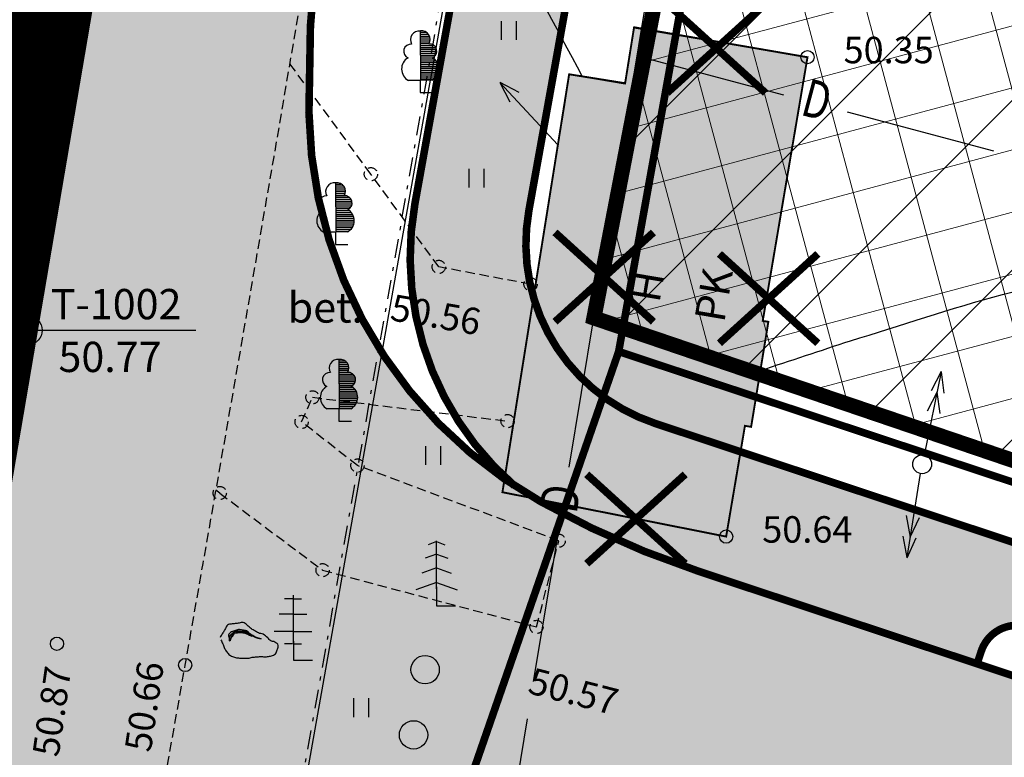
# Model space of a CAD drawing. Units: metres. Extents: x 546281 to 552968, y 6580015 to 6583591.
# Drawn here: x 548722 to 548748, y 6582274 to 6582293 of the extents above; entities that cross this region are included whole.
import ezdxf
from ezdxf.enums import TextEntityAlignment as Align

# ---------------------------------------------------------------- set-up
doc = ezdxf.new("R2010")
doc.units = ezdxf.units.M
for name, pattern in [('CENTER', [50.8, 31.75, -6.35, 6.35, -6.35]), ('jarve tee 2 l-est 2d-MUST$0$DASHDOT', [1, 0.5, -0.25, 0, -0.25]), ('jarve tee 2 l-est 2d-MUST$0$HIDDEN', [0.375, 0.25, -0.125])]:
    doc.linetypes.add(name, pattern=pattern)
for name, color, linetype, lineweight in [('000 Kirjanurk', 7, 'Continuous', 9), ('K-hoon-ala-Ä', 203, 'Continuous', 18), ('K-likv-obekt', 22, 'Continuous', 9), ('OPT-liikluskorraldus', 7, 'Continuous', 9)]:
    doc.layers.add(name, color=color, linetype=linetype, lineweight=lineweight)
for name, color, linetype in [('05383_teed$0$K-tee-hatch-kergliiklustee', 51, 'Continuous'), ('05383_teed$0$K-tee-hatch-sõidutee', 254, 'Continuous'), ('05383_teed$0$K-tee-servajoon', 251, 'Continuous'), ('jarve tee 2 l-est 2d-MUST$0$10_KKAEV', 7, 'Continuous'), ('jarve tee 2 l-est 2d-MUST$0$11_KTRASS', 7, 'Continuous'), ('jarve tee 2 l-est 2d-MUST$0$29', 7, 'Continuous'), ('jarve tee 2 l-est 2d-MUST$0$37_TRUUP', 7, 'Continuous'), ('jarve tee 2 l-est 2d-MUST$0$4_RAJATISEDET', 7, 'Continuous'), ('jarve tee 2 l-est 2d-MUST$0$5_PIIRASULA', 7, 'Continuous'), ('jarve tee 2 l-est 2d-MUST$0$60_ALUSVORK', 7, 'Continuous'), ('jarve tee 2 l-est 2d-MUST$0$6_DKAEV', 7, 'Continuous'), ('jarve tee 2 l-est 2d-MUST$0$7_DTRASS', 7, 'Continuous'), ('jarve tee 2 l-est 2d-MUST$0$9_GTRASS', 7, 'Continuous'), ('K-ol-h-värv', 37, 'Continuous'), ('kinnistu piir', 27, 'Continuous')]:
    doc.layers.add(name, color=color, linetype=linetype)
doc.styles.add('jarve tee 2 l-est 2d-MUST$0$ROMANS', font='ROMANS')
doc.styles.add('jarve tee 2 l-est 2d-MUST$0$TXT', font='txt.shx')

# ---------------------------------------------------------------- blocks, each defined once
blk = doc.blocks.new('RIST')
at = {"layer": 'K-likv-obekt', "linetype": 'Continuous', "const_width": 0.1, "flags": 128}
for points in [[(-0.651, 0.591), (0.651, -0.591)], [(0.651, 0.591), (-0.651, -0.591)]]:
    blk.add_lwpolyline(points, dxfattribs=at)
blk = doc.blocks.new('jarve tee 2 l-est 2d-MUST$0$LAILEH')
at = {"layer": 'jarve tee 2 l-est 2d-MUST$0$9_GTRASS', "color": 7, "linetype": 'Continuous'}
for p, q in [((0.013, 1.636), (0.007, 1.633)), ((0.013, 1.636), (0.007, 1.633)), ((0.02, 0.329), (0.013, 1.636)), ((0.02, 0.329), (0.013, 1.636)), ((0.014, 1.596), (0.156, 1.596)), ((0.014, 1.596), (0.156, 1.596)), ((0.014, 1.546), (0.212, 1.546)), ((0.014, 1.546), (0.212, 1.546)), ((0.014, 1.496), (0.246, 1.496)), ((0.014, 1.496), (0.246, 1.496)), ((0.014, 1.446), (0.259, 1.446)), ((0.014, 1.446), (0.259, 1.446)), ((0.015, 1.396), (0.264, 1.396)), ((0.015, 1.396), (0.264, 1.396)), ((0.015, 1.346), (0.255, 1.346)), ((0.015, 1.346), (0.255, 1.346)), ((0.015, 1.296), (0.238, 1.296)), ((0.015, 1.296), (0.238, 1.296)), ((0.015, 1.246), (0.366, 1.246)), ((0.015, 1.246), (0.366, 1.246)), ((0.016, 1.196), (0.411, 1.196)), ((0.016, 1.196), (0.411, 1.196)), ((0.016, 1.146), (0.436, 1.146)), ((0.016, 1.146), (0.436, 1.146)), ((0.016, 1.096), (0.44, 1.096)), ((0.016, 1.096), (0.44, 1.096)), ((0.016, 1.046), (0.433, 1.046)), ((0.016, 1.046), (0.433, 1.046)), ((0.017, 0.996), (0.412, 0.996)), ((0.017, 0.996), (0.412, 0.996)), ((0.017, 0.946), (0.361, 0.946)), ((0.017, 0.946), (0.361, 0.946)), ((0.017, 0.896), (0.362, 0.896)), ((0.017, 0.896), (0.362, 0.896)), ((0.017, 0.846), (0.42, 0.846)), ((0.017, 0.846), (0.42, 0.846)), ((0.018, 0.796), (0.45, 0.796)), ((0.018, 0.796), (0.45, 0.796)), ((0.018, 0.746), (0.478, 0.746)), ((0.018, 0.746), (0.478, 0.746)), ((0.018, 0.696), (0.488, 0.696)), ((0.018, 0.696), (0.488, 0.696)), ((0.018, 0.646), (0.498, 0.646)), ((0.018, 0.646), (0.498, 0.646)), ((0.019, 0.596), (0.494, 0.596)), ((0.019, 0.596), (0.494, 0.596)), ((0.019, 0.546), (0.486, 0.546)), ((0.019, 0.546), (0.486, 0.546)), ((-0.01, 0.325), (-0.312, 0.325)), ((-0.01, 0.325), (-0.312, 0.325)), ((0, 0.33), (0, 0)), ((0, 0.33), (0, 0)), ((0.019, 0.496), (0.468, 0.496)), ((0.019, 0.496), (0.468, 0.496)), ((0.019, 0.446), (0.441, 0.446)), ((0.019, 0.446), (0.441, 0.446)), ((0.019, 0.396), (0.401, 0.396)), ((0.019, 0.396), (0.401, 0.396)), ((0.02, 0.346), (0.345, 0.346)), ((0.02, 0.346), (0.345, 0.346)), ((0.322, 0.329), (0.02, 0.329)), ((0.322, 0.329), (0.02, 0.329)), ((0, 0), (0.334, 0)), ((0, 0), (0.334, 0))]:
    blk.add_line(p, q, dxfattribs=at)
for centre, radius, start, end in [((-0.028, 1.402), 0.229, 82.2255, 211.1589), ((-0.028, 1.402), 0.229, 82.2255, 211.1589), ((0.038, 1.406), 0.229, 328.8411, 97.7746), ((0.038, 1.406), 0.229, 328.8411, 97.7746), ((-0.245, 1.094), 0.19, 83.7436, 247.0589), ((-0.245, 1.094), 0.19, 83.7436, 247.0589), ((0.254, 1.098), 0.19, 292.9411, 96.2564), ((0.254, 1.098), 0.19, 292.9411, 96.2564), ((-0.151, 0.625), 0.339, 119.6137, 242.2193), ((-0.151, 0.625), 0.339, 119.6137, 242.2193), ((0.161, 0.629), 0.339, 297.7807, 60.3863), ((0.161, 0.629), 0.339, 297.7807, 60.3863)]:
    blk.add_arc(centre, radius, start, end, dxfattribs=at)
blk = doc.blocks.new('jarve tee 2 l-est 2d-MUST$0$KORGPO')
at = {"layer": 'jarve tee 2 l-est 2d-MUST$0$11_KTRASS', "color": 7, "linetype": 'Continuous'}
for p, q in [((-1.959, 0.196), (-2.502, 0.005)), ((-2.5, 0), (-0.25, 0)), ((-1.953, 0), (-1.399, -0.152)), ((-1.409, 0.197), (-1.952, 0.007)), ((-2.504, -0.002), (-1.949, -0.154))]:
    blk.add_line(p, q, dxfattribs=at)
blk.add_circle((0, 0), 0.25, dxfattribs=at)
blk = doc.blocks.new('jarve tee 2 l-est 2d-MUST$0$KUUSK')
at = {"layer": 'jarve tee 2 l-est 2d-MUST$0$9_GTRASS', "color": 7, "linetype": 'Continuous'}
for p, q in [((0, 1.702), (-0.223, 1.621)), ((0, 0.452), (0, 1.72)), ((0, 0.452), (0, 1.72)), ((0, 1.702), (0.223, 1.621)), ((0, 1.372), (-0.303, 1.262)), ((0, 1.372), (0.303, 1.262)), ((0, 1.008), (-0.392, 0.865)), ((0, 1.008), (0.392, 0.865)), ((0, 0.625), (-0.546, 0.427)), ((0, 0.625), (0.546, 0.427)), ((0, 0.504), (0, 0)), ((0, 0), (0.501, 0))]:
    blk.add_line(p, q, dxfattribs=at)
blk = doc.blocks.new('jarve tee 2 l-est 2d-MUST$0$KIVI')
at = {"layer": 'jarve tee 2 l-est 2d-MUST$0$9_GTRASS', "color": 7, "linetype": 'Continuous'}
for points, knots in [([(-0.595, 0.089), (-0.579, 0.057), (-0.564, 0.024), (-0.548, -0.009), (-0.533, -0.04), (-0.528, -0.075), (-0.513, -0.107), (-0.498, -0.142), (-0.476, -0.173), (-0.455, -0.205), (-0.434, -0.237), (-0.413, -0.267), (-0.385, -0.293), (-0.358, -0.318), (-0.326, -0.334), (-0.292, -0.347), (-0.257, -0.361), (-0.223, -0.374), (-0.187, -0.38), (-0.152, -0.386), (-0.117, -0.391), (-0.082, -0.391), (-0.047, -0.391), (-0.012, -0.391), (0.023, -0.391), (0.058, -0.391), (0.093, -0.391), (0.128, -0.391), (0.164, -0.391), (0.197, -0.373), (0.233, -0.369), (0.272, -0.365), (0.311, -0.362), (0.35, -0.358), (0.385, -0.355), (0.42, -0.351), (0.455, -0.347), (0.49, -0.344), (0.525, -0.36), (0.56, -0.358), (0.595, -0.357), (0.63, -0.352), (0.665, -0.347), (0.7, -0.343), (0.735, -0.337), (0.769, -0.326), (0.809, -0.313), (0.843, -0.286), (0.863, -0.249), (0.88, -0.217), (0.887, -0.184), (0.898, -0.151), (0.908, -0.119), (0.924, -0.085), (0.921, -0.053), (0.918, -0.012), (0.867, 0.013), (0.828, 0.035), (0.794, 0.054), (0.751, 0.044), (0.723, 0.068), (0.694, 0.092), (0.669, 0.119), (0.641, 0.144), (0.603, 0.178), (0.566, 0.212), (0.525, 0.242), (0.489, 0.269), (0.434, 0.253), (0.396, 0.275), (0.365, 0.293), (0.334, 0.312), (0.303, 0.33), (0.272, 0.348), (0.241, 0.366), (0.21, 0.384), (0.18, 0.402), (0.155, 0.428), (0.128, 0.45), (0.099, 0.474), (0.083, 0.503), (0.046, 0.526), (0.011, 0.549), (-0.024, 0.553), (-0.059, 0.548), (-0.094, 0.543), (-0.129, 0.53), (-0.164, 0.526), (-0.198, 0.523), (-0.234, 0.519), (-0.268, 0.515), (-0.303, 0.512), (-0.338, 0.508), (-0.373, 0.505), (-0.408, 0.501), (-0.436, 0.469), (-0.455, 0.439), (-0.475, 0.407), (-0.482, 0.371), (-0.502, 0.341), (-0.521, 0.311), (-0.542, 0.283), (-0.56, 0.253), (-0.579, 0.221), (-0.599, 0.188), (-0.618, 0.155)], [0, 0, 0, 0, 0.028068, 0.028068, 0.028068, 0.055036, 0.055036, 0.055036, 0.084525, 0.084525, 0.084525, 0.113424, 0.113424, 0.113424, 0.14136, 0.14136, 0.14136, 0.169766, 0.169766, 0.169766, 0.197002, 0.197002, 0.197002, 0.224089, 0.224089, 0.224089, 0.251202, 0.251202, 0.251202, 0.278899, 0.278899, 0.278899, 0.309139, 0.309139, 0.309139, 0.3364, 0.3364, 0.3364, 0.363662, 0.363662, 0.363662, 0.390898, 0.390898, 0.390898, 0.418564, 0.418564, 0.418564, 0.449723, 0.449723, 0.449723, 0.476691, 0.476691, 0.476691, 0.502747, 0.502747, 0.502747, 0.535739, 0.535739, 0.535739, 0.564145, 0.564145, 0.564145, 0.593009, 0.593009, 0.593009, 0.632407, 0.632407, 0.632407, 0.666621, 0.666621, 0.666621, 0.694526, 0.694526, 0.694526, 0.722462, 0.722462, 0.722462, 0.749465, 0.749465, 0.749465, 0.778365, 0.778365, 0.778365, 0.806057, 0.806057, 0.806057, 0.833748, 0.833748, 0.833748, 0.860984, 0.860984, 0.860984, 0.888217, 0.888217, 0.888217, 0.915257, 0.915257, 0.915257, 0.943382, 0.943382, 0.943382, 0.970475, 0.970475, 0.970475, 1, 1, 1, 1]), ([(-0.245, 0.242), (-0.269, 0.217), (-0.292, 0.191), (-0.315, 0.166), (-0.339, 0.14), (-0.349, 0.061), (-0.35, 0.068), (-0.352, 0.074), (-0.341, 0.137), (-0.327, 0.166), (-0.312, 0.196), (-0.299, 0.231), (-0.268, 0.253), (-0.236, 0.277), (-0.201, 0.286), (-0.164, 0.297), (-0.129, 0.308), (-0.093, 0.329), (-0.059, 0.319), (-0.024, 0.308), (0.011, 0.297), (0.046, 0.286), (0.081, 0.275), (0.116, 0.264), (0.151, 0.253), (0.185, 0.243), (0.238, 0.174), (0.233, 0.188), (0.228, 0.201), (0.189, 0.242), (0.163, 0.264), (0.136, 0.287), (0.115, 0.316), (0.081, 0.33), (0.047, 0.344), (0.012, 0.346), (-0.024, 0.352), (-0.059, 0.357), (-0.094, 0.366), (-0.129, 0.363), (-0.165, 0.358), (-0.199, 0.342), (-0.234, 0.33), (-0.27, 0.317), (-0.304, 0.31), (-0.339, 0.286), (-0.37, 0.264), (-0.412, 0.23), (-0.397, 0.199), (-0.381, 0.166), (-0.366, 0.133), (-0.35, 0.1)], [0, 0, 0, 0, 0.057032, 0.057032, 0.057032, 0.114422, 0.114422, 0.114422, 0.169998, 0.169998, 0.169998, 0.227782, 0.227782, 0.227782, 0.290284, 0.290284, 0.290284, 0.349266, 0.349266, 0.349266, 0.409769, 0.409769, 0.409769, 0.470255, 0.470255, 0.470255, 0.527806, 0.527806, 0.527806, 0.584797, 0.584797, 0.584797, 0.642382, 0.642382, 0.642382, 0.701364, 0.701364, 0.701364, 0.759425, 0.759425, 0.759425, 0.819859, 0.819859, 0.819859, 0.882433, 0.882433, 0.882433, 0.940217, 0.940217, 0.940217, 1, 1, 1, 1]), ([(-0.362, 0.046), (-0.366, 0.082), (-0.37, 0.119), (-0.373, 0.155), (-0.377, 0.19), (-0.341, 0.215), (-0.315, 0.242), (-0.29, 0.269), (-0.267, 0.292), (-0.234, 0.308), (-0.199, 0.324), (-0.164, 0.333), (-0.129, 0.33), (-0.094, 0.326), (-0.059, 0.322), (-0.024, 0.319), (0.011, 0.315), (0.049, 0.324), (0.081, 0.308), (0.114, 0.291), (0.144, 0.271), (0.175, 0.253), (0.206, 0.235), (0.237, 0.217), (0.268, 0.199), (0.298, 0.181), (0.33, 0.169), (0.361, 0.155), (0.394, 0.14), (0.457, 0.129), (0.466, 0.122), (0.475, 0.116), (0.393, 0.121), (0.361, 0.133), (0.33, 0.145), (0.3, 0.165), (0.268, 0.177), (0.234, 0.189), (0.197, 0.197), (0.163, 0.21), (0.131, 0.221), (0.103, 0.242), (0.07, 0.253), (0.036, 0.265), (0, 0.273), (-0.035, 0.275), (-0.07, 0.277), (-0.105, 0.279), (-0.14, 0.275), (-0.175, 0.271), (-0.21, 0.268), (-0.245, 0.264)], [0, 0, 0, 0, 0.060799, 0.060799, 0.060799, 0.118935, 0.118935, 0.118935, 0.17691, 0.17691, 0.17691, 0.23624, 0.23624, 0.23624, 0.294692, 0.294692, 0.294692, 0.353138, 0.353138, 0.353138, 0.412941, 0.412941, 0.412941, 0.472867, 0.472867, 0.472867, 0.529835, 0.529835, 0.529835, 0.590738, 0.590738, 0.590738, 0.64919, 0.64919, 0.64919, 0.706157, 0.706157, 0.706157, 0.767061, 0.767061, 0.767061, 0.824102, 0.824102, 0.824102, 0.883421, 0.883421, 0.883421, 0.941554, 0.941554, 0.941554, 1, 1, 1, 1])]:
    blk.add_open_spline(points, degree=3, knots=knots, dxfattribs=at)
blk = doc.blocks.new('jarve tee 2 l-est 2d-MUST$0$ROHI')
at = {"layer": 'jarve tee 2 l-est 2d-MUST$0$9_GTRASS', "color": 7, "linetype": 'Continuous'}
for p, q in [((-0.2, -0.25), (-0.2, 0.25)), ((0.2, -0.25), (0.2, 0.25))]:
    blk.add_line(p, q, dxfattribs=at)
blk = doc.blocks.new('jarve tee 2 l-est 2d-MUST$0$LEHIS')
at = {"layer": 'jarve tee 2 l-est 2d-MUST$0$9_GTRASS', "color": 7, "linetype": 'Continuous'}
for p, q in [((-0.024, 1.617), (-0.239, 1.617)), ((-0.001, 1.617), (0.214, 1.617)), ((0, 0.452), (0, 1.72)), ((0, 0.452), (0, 1.72)), ((-0.024, 1.213), (-0.376, 1.213)), ((-0.001, 1.213), (0.351, 1.213)), ((-0.024, 0.756), (-0.512, 0.756)), ((-0.001, 0.756), (0.487, 0.756)), ((-0.024, 0.426), (-0.239, 0.426)), ((-0.001, 0.426), (0.214, 0.426)), ((0, 0.504), (0, 0)), ((0, 0), (0.501, 0))]:
    blk.add_line(p, q, dxfattribs=at)
blk = doc.blocks.new('jarve tee 2 l-est 2d-MUST$0$MOOTMP')
at = {"layer": 'jarve tee 2 l-est 2d-MUST$0$5_PIIRASULA', "color": 7, "linetype": 'Continuous'}
for p, q in [((0, 0.375), (0, 0.625)), ((0, 0.375), (0, 0.373)), ((-0.375, 0), (-0.625, 0)), ((0.375, 0), (0.625, 0)), ((0, -0.375), (0, -0.625))]:
    blk.add_line(p, q, dxfattribs=at)
for radius in [0.375, 0.05]:
    blk.add_circle((0, 0), radius, dxfattribs=at)
blk.add_point((0, -0.373), dxfattribs=at)
blk = doc.blocks.new('jarve tee 2 l-est 2d-MUST')
at = {"layer": 'jarve tee 2 l-est 2d-MUST$0$10_KKAEV', "linetype": 'jarve tee 2 l-est 2d-MUST$0$HIDDEN'}
for p, q in [((548731.703, 6582288.945), (548729.555, 6582291.876)), ((548733.499, 6582286.494), (548731.703, 6582288.945)), ((548735.927, 6582286.033), (548733.499, 6582286.494)), ((548729.871, 6582282.392), (548730.157, 6582283.043)), ((548730.157, 6582283.043), (548735.32, 6582282.413)), ((548731.348, 6582281.238), (548729.871, 6582282.392)), ((548736.672, 6582279.249), (548731.348, 6582281.238)), ((548727.704, 6582280.512), (548727.604, 6582280.587)), ((548727.704, 6582280.512), (548730.426, 6582278.471)), ((548736.084, 6582276.969), (548736.672, 6582279.249)), ((548730.426, 6582278.471), (548736.084, 6582276.969))]:
    blk.add_line(p, q, dxfattribs=at)
for points, knots in [([(548725.589, 6582305.295), (548725.136, 6582302.711), (548724.691, 6582300.125), (548724.25, 6582297.538), (548723.054, 6582290.528), (548722.344, 6582283.44), (548721.11, 6582276.436), (548719.961, 6582269.916), (548718.716, 6582263.414), (548717.545, 6582256.898), (548716.455, 6582250.83), (548715.58, 6582244.72), (548714.32, 6582238.684), (548713.693, 6582235.682), (548713.066, 6582232.68), (548712.439, 6582229.678), (548711.813, 6582226.676), (548711.186, 6582223.674), (548710.559, 6582220.672), (548710.251, 6582219.196), (548708.587, 6582218.486), (548707.166, 6582217.679), (548705.293, 6582216.615), (548703.187, 6582215.271), (548701.402, 6582216.146), (548700.325, 6582216.674), (548699.248, 6582217.201), (548698.171, 6582217.729)], [0, 0, 0, 0, 0.078678, 0.078678, 0.078678, 0.291912, 0.291912, 0.291912, 0.490416, 0.490416, 0.490416, 0.675294, 0.675294, 0.675294, 0.767249, 0.767249, 0.767249, 0.859205, 0.859205, 0.859205, 0.904426, 0.904426, 0.904426, 0.964039, 0.964039, 0.964039, 1, 1, 1, 1]), ([(548715.756, 6582208.837), (548715.596, 6582209.696), (548715.436, 6582210.556), (548715.276, 6582211.415), (548714.608, 6582215.004), (548715.567, 6582218.726), (548716.332, 6582222.315), (548717.306, 6582226.884), (548718.661, 6582231.319), (548719.516, 6582235.886), (548720.749, 6582242.471), (548721.991, 6582249.056), (548723.171, 6582255.652), (548724.382, 6582262.421), (548725.595, 6582269.189), (548726.791, 6582275.961), (548728.057, 6582283.13), (548729.311, 6582290.3), (548730.511, 6582297.481), (548730.831, 6582299.399), (548731.13, 6582301.32), (548731.417, 6582303.243)], [0, 0, 0, 0, 0.027341, 0.027341, 0.027341, 0.141515, 0.141515, 0.141515, 0.286847, 0.286847, 0.286847, 0.496418, 0.496418, 0.496418, 0.711494, 0.711494, 0.711494, 0.939186, 0.939186, 0.939186, 1, 1, 1, 1])]:
    blk.add_open_spline(points, degree=3, knots=knots, dxfattribs=at)
at = {"layer": 'jarve tee 2 l-est 2d-MUST$0$11_KTRASS', "linetype": 'Continuous'}
for p, q in [((548735.114, 6582291.37), (548735.38, 6582290.86)), ((548735.117, 6582291.368), (548736.65, 6582289.721)), ((548735.629, 6582291.106), (548735.119, 6582291.373))]:
    blk.add_line(p, q, dxfattribs=at)
at = {"layer": 'jarve tee 2 l-est 2d-MUST$0$29', "linetype": 'Continuous'}
for p, q in [((548738.583, 6582291.064), (548739.236, 6582295.01)), ((548738.751, 6582292.078), (548742.616, 6582291.048)), ((548744.307, 6582290.597), (548748.172, 6582289.568)), ((548737.766, 6582286.131), (548738.419, 6582290.077)), ((548736.949, 6582281.198), (548737.603, 6582285.144)), ((548736.009, 6582275.525), (548736.663, 6582279.471)), ((548735.192, 6582270.593), (548735.846, 6582274.539))]:
    blk.add_line(p, q, dxfattribs=at)
at = {"layer": 'jarve tee 2 l-est 2d-MUST$0$37_TRUUP', "linetype": 'Continuous'}
for points, knots in [([(548731.2, 6582301.939), (548732.492, 6582299.803), (548733.785, 6582297.667), (548735.077, 6582295.531), (548735.866, 6582294.227), (548736.577, 6582292.876), (548737.293, 6582291.53)], [0, 0, 0, 0, 0.620857, 0.620857, 0.620857, 1, 1, 1, 1]), ([(548744.392, 6582284.54), (548747.009, 6582285.323), (548749.818, 6582286.436), (548752.399, 6582286.285), (548758.369, 6582285.937), (548760.37, 6582276.277), (548765.32, 6582272.42), (548765.805, 6582272.042), (548766.26, 6582271.497), (548766.879, 6582271.409), (548769.864, 6582270.983), (548772.851, 6582271.093), (548775.836, 6582271.179)], [0, 0, 0, 0, 0.215853, 0.215853, 0.215853, 0.715054, 0.715054, 0.715054, 0.763996, 0.763996, 0.763996, 1, 1, 1, 1])]:
    blk.add_open_spline(points, degree=3, knots=knots, dxfattribs=at)
blk.add_open_spline([(548742.007, 6582283.751), (548742.802, 6582284.014), (548743.597, 6582284.278), (548744.392, 6582284.54)], degree=3, dxfattribs=at)
at = {"layer": 'jarve tee 2 l-est 2d-MUST$0$4_RAJATISEDET', "linetype": 'Continuous'}
for centre in [(548743.254, 6582292.04), (548741.102, 6582279.359), (548723.398, 6582276.525), (548726.791, 6582275.961)]:
    blk.add_circle(centre, 0.175, dxfattribs=at)
at = {"layer": 'jarve tee 2 l-est 2d-MUST$0$4_RAJATISEDET', "linetype": 'jarve tee 2 l-est 2d-MUST$0$HIDDEN'}
for centre in [(548731.703, 6582288.945), (548733.499, 6582286.494), (548735.927, 6582286.033), (548730.157, 6582283.043), (548729.871, 6582282.392), (548735.32, 6582282.413), (548731.348, 6582281.238), (548727.704, 6582280.512), (548736.672, 6582279.249), (548730.426, 6582278.471), (548736.084, 6582276.969)]:
    blk.add_circle(centre, 0.175, dxfattribs=at)
at = {"layer": 'jarve tee 2 l-est 2d-MUST$0$5_PIIRASULA', "linetype": 'Continuous'}
blk.add_line((548722.634, 6582284.816), (548727.07, 6582284.816), dxfattribs=at)
at = {"layer": 'jarve tee 2 l-est 2d-MUST$0$60_ALUSVORK', "linetype": 'Continuous'}
blk.add_lwpolyline([(549025.66, 6582259.01), (548743.63, 6582349.83), (548718.8, 6582209.88), (548745.74, 6582195.88), (548779.74, 6582176.01), (548800.45, 6582160.92), (548822.65, 6582141.79), (548845.18, 6582126.14), (548863.98, 6582118.24), (548886.27, 6582114.72), (548932.58, 6582116.86), (548952.73, 6582115.42), (548968.96, 6582111.27), (548981.14, 6582109.35), (549001.3, 6582112), (548990.93, 6582134.55), (549032.72, 6582151.98)], close=True, dxfattribs=at)
at = {"layer": 'jarve tee 2 l-est 2d-MUST$0$6_DKAEV', "linetype": 'jarve tee 2 l-est 2d-MUST$0$DASHDOT'}
blk.add_lwpolyline([(548743.566, 6582350.042), (548718.689, 6582209.825), (548745.692, 6582195.792), (548779.685, 6582175.926), (548800.388, 6582160.842), (548822.589, 6582141.711), (548845.132, 6582126.052), (548863.952, 6582118.143), (548886.265, 6582114.62), (548932.579, 6582116.76), (548952.714, 6582115.321), (548968.94, 6582111.172), (548981.087, 6582109.257)], dxfattribs=at)
at = {"layer": 'jarve tee 2 l-est 2d-MUST$0$7_DTRASS', "linetype": 'Continuous'}
for p, q in [((548738.666, 6582292.833), (548738.427, 6582291.338)), ((548738.664, 6582292.819), (548743.254, 6582292.04)), ((548742.119, 6582285.352), (548743.254, 6582292.04)), ((548736.948, 6582291.589), (548736.821, 6582290.789)), ((548736.934, 6582291.591), (548738.427, 6582291.338)), ((548736.821, 6582290.789), (548736.264, 6582287.3)), ((548736.264, 6582287.3), (548735.707, 6582283.812)), ((548742.07, 6582285.065), (548742.119, 6582285.352)), ((548742.007, 6582283.751), (548742.219, 6582285.041)), ((548742.07, 6582285.065), (548742.219, 6582285.041)), ((548735.707, 6582283.812), (548735.183, 6582280.533)), ((548741.763, 6582282.262), (548742.007, 6582283.751)), ((548741.102, 6582279.359), (548741.599, 6582282.289)), ((548741.763, 6582282.262), (548741.599, 6582282.289)), ((548736.24, 6582280.323), (548735.183, 6582280.533)), ((548741.102, 6582279.359), (548736.24, 6582280.323))]:
    blk.add_line(p, q, dxfattribs=at)
at = {"layer": 'jarve tee 2 l-est 2d-MUST$0$9_GTRASS', "linetype": 'Continuous'}
for centre in [(548733.138, 6582275.837), (548732.831, 6582274.114)]:
    blk.add_circle(centre, 0.375, dxfattribs=at)
at = {"layer": 'jarve tee 2 l-est 2d-MUST$0$11_KTRASS', "linetype": 'Continuous'}
for xscale, yscale, rotation in [(0.9999982755907832, 0.9999982755907832, 258.358326438556), (1.000001383380663, 1.000001383380663, 80.80194947642799)]:
    blk.add_blockref('jarve tee 2 l-est 2d-MUST$0$KORGPO', (548746.287, 6582281.272), dxfattribs=dict(at, xscale=xscale, yscale=yscale, rotation=rotation))
at = {"layer": 'jarve tee 2 l-est 2d-MUST$0$5_PIIRASULA', "linetype": 'Continuous'}
blk.add_blockref('jarve tee 2 l-est 2d-MUST$0$MOOTMP', (548722.634, 6582284.816), dxfattribs=at)
at = {"layer": 'jarve tee 2 l-est 2d-MUST$0$9_GTRASS', "linetype": 'Continuous'}
for name, p in [('jarve tee 2 l-est 2d-MUST$0$ROHI', (548735.356, 6582292.747)), ('jarve tee 2 l-est 2d-MUST$0$LAILEH', (548733.005, 6582291.103)), ('jarve tee 2 l-est 2d-MUST$0$ROHI', (548734.499, 6582288.841)), ('jarve tee 2 l-est 2d-MUST$0$LAILEH', (548730.763, 6582287.088)), ('jarve tee 2 l-est 2d-MUST$0$LAILEH', (548730.854, 6582282.414)), ('jarve tee 2 l-est 2d-MUST$0$ROHI', (548733.356, 6582281.504)), ('jarve tee 2 l-est 2d-MUST$0$KUUSK', (548733.439, 6582277.523)), ('jarve tee 2 l-est 2d-MUST$0$LEHIS', (548729.656, 6582276.092)), ('jarve tee 2 l-est 2d-MUST$0$KIVI', (548728.331, 6582276.535)), ('jarve tee 2 l-est 2d-MUST$0$ROHI', (548731.451, 6582274.835))]:
    blk.add_blockref(name, p, dxfattribs=at)
at = {"layer": 'jarve tee 2 l-est 2d-MUST$0$10_KKAEV', "linetype": 'Continuous', "style": 'jarve tee 2 l-est 2d-MUST$0$TXT'}
blk.add_text('bet.', height=0.8, dxfattribs=at).set_placement((548730.499, 6582285.315), align=Align.MIDDLE)
at = {"layer": 'jarve tee 2 l-est 2d-MUST$0$29', "linetype": 'Continuous', "style": 'jarve tee 2 l-est 2d-MUST$0$ROMANS', "width": 0.75}
for rotation, p in [(345.0815, (548743.472, 6582290.793)), (80.5956, (548736.835, 6582280.348))]:
    blk.add_text('D', height=1, rotation=rotation, dxfattribs=at).set_placement(p, align=Align.MIDDLE)
at = {"layer": 'jarve tee 2 l-est 2d-MUST$0$4_RAJATISEDET', "linetype": 'Continuous', "style": 'jarve tee 2 l-est 2d-MUST$0$TXT'}
for s, p in [('50.35', (548744.209, 6582291.88)), ('50.64', (548742.057, 6582279.199))]:
    blk.add_text(s, height=0.7, dxfattribs=at).set_placement(p)
for s, rotation, p in [('50.56', 350.2482, (548732.187, 6582285.087)), ('50.66', 81.4622, (548725.877, 6582273.635)), ('50.87', 81.8078, (548723.438, 6582273.509)), ('50.57', 345.5271, (548735.823, 6582275.225))]:
    blk.add_text(s, height=0.7, rotation=rotation, dxfattribs=at).set_placement(p)
at = {"layer": 'jarve tee 2 l-est 2d-MUST$0$5_PIIRASULA', "linetype": 'Continuous', "style": 'jarve tee 2 l-est 2d-MUST$0$TXT'}
for s, p in [('T-1002', (548724.963, 6582285.109)), ('50.77', (548724.801, 6582283.712))]:
    blk.add_text(s, height=0.8, dxfattribs=at).set_placement(p, align=Align.CENTER)
at = {"layer": 'jarve tee 2 l-est 2d-MUST$0$7_DTRASS', "linetype": 'Continuous', "style": 'jarve tee 2 l-est 2d-MUST$0$TXT', "width": 0.999743}
for s, p in [('PK', (548741.167, 6582285.684)), ('H', (548739.401, 6582285.912))]:
    blk.add_text(s, height=0.8, rotation=80.3685, dxfattribs=at).set_placement(p, align=Align.CENTER)
blk = doc.blocks.new('TEE-2')
at = {"layer": '05383_teed$0$K-tee-hatch-kergliiklustee'}
h = blk.add_hatch(color=256, dxfattribs=at)
edge = h.paths.add_edge_path()
edge.add_line((554364.141, 6582283.125), (554363.144, 6582283.203))
edge.add_arc((554363.066, 6582282.206), 1, 85.5355, 175.5355)
edge.add_line((554362.069, 6582282.284), (554360.869, 6582266.91))
edge.add_arc((554353.89, 6582267.455), 7, 292.8723, 355.5355, ccw=False)
edge.add_line((554356.611, 6582261.005), (554025.229, 6582121.213))
edge.add_arc((554002.685, 6582174.652), 58, 240.0612, 292.87233, ccw=False)
edge.add_arc((553972.242, 6582121.792), 3, 60.0612, 105.1342)
edge.add_line((553971.459, 6582124.688), (553968.255, 6582123.822))
edge.add_line((553968.255, 6582123.822), (553967.21, 6582127.683))
edge.add_line((553967.21, 6582127.683), (553967.739, 6582127.826))
edge.add_arc((553967.217, 6582129.756), 2, 285.1342, 369.5365)
edge.add_line((553969.189, 6582130.088), (553958.752, 6582192.217))
edge.add_arc((553932.125, 6582187.743), 27, 9.5365, 71.6313)
edge.add_line((553940.633, 6582213.368), (553749.116, 6582276.961))
edge.add_arc((553748.8, 6582276.012), 1, 71.6313, 182.1186)
edge.add_line((553747.801, 6582275.975), (553740.365, 6582278.444))
edge.add_arc((553747.928, 6582301.221), 24, 240.7389, 251.6313, ccw=False)
edge.add_arc((553742.062, 6582290.752), 12, 236.8102, 240.7389, ccw=False)
edge.add_arc((553740.741, 6582286.748), 8, 169.7768, 229.0062, ccw=False)
edge.add_line((553732.868, 6582288.168), (553755.011, 6582410.969))
edge.add_arc((553762.884, 6582409.549), 8, 78.7137, 169.7784, ccw=False)
edge.add_line((553764.45, 6582417.394), (553771.948, 6582415.898))
edge.add_arc((553772.339, 6582417.859), 2, 258.7137, 348.7137)
edge.add_line((553774.301, 6582417.468), (553774.496, 6582418.449))
edge.add_line((553774.496, 6582418.449), (553778.419, 6582417.666))
edge.add_line((553778.419, 6582417.666), (553778.223, 6582416.685))
edge.add_arc((553780.185, 6582416.294), 2, 168.7137, 258.7137)
edge.add_line((553779.793, 6582414.332), (553978.6, 6582374.657))
edge.add_arc((554018.838, 6582576.281), 205.6, 258.71375, 268.02801)
edge.add_line((554011.763, 6582370.802), (554031.626, 6582370.118))
edge.add_arc((554031.199, 6582357.726), 12.4, -1.9694, 88.028, ccw=False)
edge.add_line((554043.592, 6582357.3), (554040.853, 6582277.645))
edge.add_arc((554066.438, 6582276.765), 25.6, 178.0306, 252.1503)
edge.add_line((554058.591, 6582252.397), (554094.167, 6582240.941))
edge.add_arc((554111.209, 6582293.865), 55.6, 252.1503, 292.8972)
edge.add_line((554132.842, 6582242.646), (554334.829, 6582327.957))
edge.add_arc((554334.439, 6582328.878), 1, 292.8972, 382.8972)
edge.add_line((554335.361, 6582329.267), (554334.582, 6582331.109))
edge.add_line((554334.582, 6582331.109), (554338.267, 6582332.666))
edge.add_line((554338.267, 6582332.666), (554339.045, 6582330.823))
edge.add_arc((554339.967, 6582331.212), 1, 202.8972, 292.8972)
edge.add_line((554340.356, 6582330.291), (554340.949, 6582330.542))
edge.add_arc((554347.563, 6582314.881), 17, -4.4645, 112.8972, ccw=False)
edge.add_line((554364.511, 6582313.558), (554362.536, 6582288.265))
edge.add_arc((554363.533, 6582288.188), 1, 175.5355, 265.5355)
edge.add_line((554363.456, 6582287.191), (554364.453, 6582287.113))
edge.add_line((554364.453, 6582287.113), (554364.141, 6582283.125))
edge = h.paths.add_edge_path(flags=16)
edge.add_arc((554018.838, 6582576.281), 208.6, 258.71375, 268.02801)
edge.add_line((554011.66, 6582367.804), (554031.523, 6582367.12))
edge.add_arc((554031.199, 6582357.726), 9.4, -1.9694, 88.028, ccw=False)
edge.add_line((554040.594, 6582357.403), (554037.855, 6582277.748))
edge.add_arc((554066.438, 6582276.765), 28.6, 178.0306, 252.1503)
edge.add_line((554057.671, 6582249.542), (554093.247, 6582238.086))
edge.add_arc((554111.209, 6582293.865), 58.6, 252.15027, 292.89723)
edge.add_line((554134.009, 6582239.882), (554342.116, 6582327.778))
edge.add_arc((554347.563, 6582314.881), 14, -4.4645, 112.8972, ccw=False)
edge.add_line((554361.52, 6582313.791), (554357.973, 6582268.357))
edge.add_arc((554351.991, 6582268.825), 6, 292.8723, 355.5355, ccw=False)
edge.add_line((554354.323, 6582263.296), (554024.063, 6582123.977))
edge.add_arc((554002.685, 6582174.652), 55, 238.1176, 292.8723, ccw=False)
edge.add_arc((553976.805, 6582133.045), 6, 189.5365, 238.1176, ccw=False)
edge.add_line((553970.888, 6582132.051), (553960.724, 6582192.548))
edge.add_arc((553932.125, 6582187.743), 29, 9.5365, 71.6313)
edge.add_line((553941.264, 6582215.266), (553739.228, 6582282.351))
edge.add_arc((553740.804, 6582287.097), 5, 169.7784, 251.6313, ccw=False)
edge.add_line((553735.883, 6582287.984), (553757.964, 6582410.436))
edge.add_arc((553762.884, 6582409.549), 5, 78.7137, 169.7784, ccw=False)
edge.add_line((553763.863, 6582414.452), (553978.012, 6582371.715))
at = {"layer": '05383_teed$0$K-tee-hatch-sõidutee'}
h = blk.add_hatch(color=256, dxfattribs=at)
edge = h.paths.add_edge_path()
edge.add_line((553967.198, 6581953.701), (553989.247, 6582029.182))
edge.add_arc((553941.253, 6582043.202), 50, 343.7161, 387.9628)
edge.add_arc((553941.522, 6582042.703), 50, 27.9628, 28.6124, ccw=False)
edge.add_line((553985.684, 6582066.148), (553981.929, 6582073.031))
edge.add_arc((553973.15, 6582068.242), 10, 28.6124, 90.6163)
edge.add_arc((553972.844, 6582096.741), 18.5, 219.9225, 270.6163, ccw=False)
edge.add_arc((553950.987, 6582078.451), 10, 39.9225, 91.922)
edge.add_line((553950.652, 6582088.445), (553940.909, 6582088.118))
edge.add_arc((553939.232, 6582138.09), 50, 253.2414, 271.922, ccw=False)
edge.add_arc((553910.398, 6582042.337), 50, 73.2414, 83.2319)
edge.add_arc((553940.273, 6582294.071), 203.5, 228.67709, 263.23188, ccw=False)
edge.add_line((553805.902, 6582141.242), (553799.771, 6582146.633))
edge.add_arc((553670.022, 6581999.061), 196.5, 48.67709, 60.31942)
edge.add_line((553767.321, 6582169.78), (553714.827, 6582199.699))
edge.add_arc((553468.978, 6581768.34), 496.5, 60.31942, 65.13344)
edge.add_line((553677.76, 6582218.809), (553680.703, 6582225.16))
edge.add_arc((553468.978, 6581768.34), 503.5, 63.7566, 65.13344, ccw=False)
edge.add_arc((553697.544, 6582231.96), 13.4, 243.7566, 331.1538)
edge.add_line((553709.281, 6582225.495), (553709.823, 6582226.478))
edge.add_arc((553680.521, 6582242.618), 33.452, 331.1538, 349.9365)
edge.add_line((553713.459, 6582236.772), (553753.146, 6582460.437))
edge.add_arc((554740.966, 6582285.157), 1003.25, 168.078842, 169.938132, ccw=False)
edge.add_line((553759.353, 6582492.394), (553763.635, 6582512.676))
edge.add_line((553763.635, 6582512.676), (553770.035, 6582512.489))
edge.add_line((553770.035, 6582512.489), (553765.517, 6582491.093))
edge.add_arc((554740.957, 6582285.159), 996.941, 168.078833, 169.93814)
edge.add_line((553759.349, 6582459.336), (553755.821, 6582439.453))
edge.add_arc((553767.624, 6582437.354), 11.988, 169.9157, 257.3831)
edge.add_line((553765.006, 6582425.655), (553980.204, 6582382.698))
edge.add_arc((554018.838, 6582576.281), 197.4, 258.71375, 268.02801)
edge.add_line((554012.045, 6582378.998), (554031.908, 6582378.314))
edge.add_arc((554031.199, 6582357.726), 20.6, -1.9694, 88.028, ccw=False)
edge.add_line((554051.787, 6582357.018), (554049.048, 6582277.363))
edge.add_arc((554066.438, 6582276.765), 17.4, 178.0306, 252.1503)
edge.add_line((554061.104, 6582260.203), (554096.68, 6582248.746))
edge.add_arc((554111.209, 6582293.865), 47.4, 252.1503, 292.8972)
edge.add_line((554129.652, 6582250.2), (554341.47, 6582339.663))
edge.add_line((554341.47, 6582339.663), (554344.403, 6582340.902))
edge.add_arc((554364.869, 6582292.447), 52.6, 96.8581, 112.8972, ccw=False)
edge.add_arc((554357.054, 6582357.429), 12.85, 276.8581, 355.5355)
edge.add_line((554369.865, 6582356.428), (554380.66, 6582494.684))
edge.add_line((554380.66, 6582494.684), (554387.143, 6582494.219))
edge.add_line((554387.143, 6582494.219), (554370.871, 6582285.815))
edge.add_arc((554394.82, 6582283.945), 24.022, 175.5355, 202.8723)
edge.add_line((554372.687, 6582274.608), (554372.817, 6582274.3))
edge.add_arc((554384.749, 6582279.333), 12.95, 202.8723, 292.8723)
edge.add_line((554389.782, 6582267.401), (554428.664, 6582283.803))
edge.add_line((554428.664, 6582283.803), (554431.385, 6582277.354))
edge.add_line((554431.385, 6582277.354), (554333.979, 6582236.263))
edge.add_arc((554337.477, 6582227.971), 9, 112.8723, 203.3072)
edge.add_line((554329.212, 6582224.41), (554355.496, 6582163.401))
edge.add_line((554355.496, 6582163.401), (554350.353, 6582161.185))
edge.add_line((554350.353, 6582161.185), (554323.998, 6582222.359))
edge.add_arc((554315.732, 6582218.798), 9, 23.3072, 112.8723)
edge.add_line((554312.234, 6582227.09), (554042.828, 6582113.442))
edge.add_arc((553924.864, 6582393.079), 303.5, 290.19605, 292.87233, ccw=False)
edge.add_arc((554046.904, 6582061.313), 50, 110.196, 122.106)
edge.add_arc((553993.755, 6582146.02), 50, 284.1618, 302.106, ccw=False)
edge.add_line((554005.988, 6582097.539), (553996.573, 6582095.164))
edge.add_arc((553999.02, 6582085.468), 10, 104.1618, 153.0217)
edge.add_arc((553999.737, 6582087.306), 10, 164.3453, 208.6124)
edge.add_line((553990.958, 6582082.517), (553995.874, 6582073.505))
edge.add_arc((553951.98, 6582049.561), 50, -26.2646, 28.6124, ccw=False)
edge.add_arc((554041.656, 6582005.309), 50, 153.7354, 163.7161)
edge.add_line((553993.662, 6582019.329), (553973.917, 6581951.739))
edge.add_line((553973.917, 6581951.739), (553967.198, 6581953.701))
edge = h.paths.add_edge_path(flags=16)
edge.add_line((553726.343, 6582201.193), (553770.787, 6582175.862))
edge.add_arc((553670.022, 6581999.061), 203.5, 48.67709, 60.31942, ccw=False)
edge.add_line((553804.393, 6582151.89), (553810.524, 6582146.499))
edge.add_arc((553940.273, 6582294.071), 196.5, 228.67709, 262.89878)
edge.add_arc((553922.162, 6582148.694), 50, 262.8988, 281.2639)
edge.add_arc((553941.695, 6582050.621), 50, 91.922, 101.2639, ccw=False)
edge.add_line((553940.018, 6582100.593), (553948.428, 6582100.875))
edge.add_arc((553948.092, 6582110.869), 10, 271.922, 330.2818)
edge.add_arc((553972.844, 6582096.741), 18.5, 149.2589, 150.2818, ccw=False)
edge.add_arc((553948.349, 6582111.309), 10, 329.2589, 375.1342)
edge.add_line((553958.002, 6582113.92), (553955.113, 6582124.601))
edge.add_arc((554003.379, 6582137.655), 50, 170.7041, 195.1342, ccw=False)
edge.add_arc((553904.692, 6582153.809), 50, 350.7041, 364.7148)
edge.add_line((553954.523, 6582157.918), (553951.946, 6582189.156))
edge.add_arc((553932.662, 6582187.565), 19.35, 4.7148, 71.6313)
edge.add_line((553938.76, 6582205.929), (553745.593, 6582270.07))
edge.add_arc((553734.248, 6582235.904), 36, 71.6313, 84.7389)
edge.add_arc((553736.449, 6582259.803), 12, 84.7389, 156.8306)
edge.add_arc((553747.481, 6582255.082), 24, 156.8306, 169.9381)
edge.add_line((553723.85, 6582259.275), (553717.435, 6582223.117))
edge.add_arc((553761.743, 6582215.255), 45, 169.9381, 179.3223)
edge.add_arc((553731.745, 6582215.61), 15, 179.3223, 230.9352)
edge.add_arc((553741.198, 6582227.257), 30, 230.9352, 240.3194)
edge = h.paths.add_edge_path(flags=16)
edge.add_line((553730.614, 6582297.39), (553750.719, 6582410.696))
edge.add_arc((553762.534, 6582408.599), 12, 78.7137, 169.9381, ccw=False)
edge.add_line((553764.883, 6582420.367), (553979.187, 6582377.599))
edge.add_arc((554018.838, 6582576.281), 202.6, 258.71375, 268.02801)
edge.add_line((554011.866, 6582373.801), (554031.729, 6582373.117))
edge.add_arc((554031.199, 6582357.726), 15.4, -1.9694, 88.028, ccw=False)
edge.add_line((554046.59, 6582357.197), (554043.851, 6582277.542))
edge.add_arc((554066.438, 6582276.765), 22.6, 178.0306, 252.1503)
edge.add_line((554059.51, 6582255.253), (554095.086, 6582243.797))
edge.add_arc((554111.209, 6582293.865), 52.6, 252.1503, 292.8972)
edge.add_line((554131.675, 6582245.409), (554343.493, 6582334.873))
edge.add_arc((554353.079, 6582312.177), 24.637, 85.5355, 112.8972, ccw=False)
edge.add_line((554354.997, 6582336.74), (554356.383, 6582336.631))
edge.add_arc((554355.456, 6582324.767), 11.9, -4.4645, 85.5355, ccw=False)
edge.add_line((554367.32, 6582323.841), (554364.141, 6582283.125))
edge.add_arc((554417.23, 6582278.98), 53.25, 175.5355, 189.8759)
edge.add_arc((554349.548, 6582267.197), 15.45, -67.1277, 9.8759, ccw=False)
edge.add_line((554355.553, 6582252.962), (554040.107, 6582119.892))
edge.add_arc((553924.864, 6582393.079), 296.5, 289.67019, 292.87233, ccw=False)
edge.add_arc((554007.837, 6582160.963), 50, 274.3765, 289.6702, ccw=False)
edge.add_arc((554015.468, 6582061.255), 50, 94.3765, 104.1618)
edge.add_line((554003.235, 6582109.735), (553994.978, 6582107.652))
edge.add_arc((553992.531, 6582117.348), 10, 226.3073, 284.1618, ccw=False)
edge.add_arc((553972.844, 6582096.741), 18.5, 46.3073, 78.8061)
edge.add_arc((553978.377, 6582124.698), 10, 195.1342, 258.8061, ccw=False)
edge.add_line((553968.723, 6582122.088), (553967.094, 6582128.114))
edge.add_arc((553918.828, 6582115.06), 50, 15.1342, 17.9289)
edge.add_line((553966.4, 6582130.452), (553963.767, 6582138.59))
edge.add_arc((554011.338, 6582153.982), 50, 184.7148, 197.9289, ccw=False)
edge.add_line((553961.508, 6582149.872), (553958.225, 6582189.673))
edge.add_arc((553932.662, 6582187.565), 25.65, 4.7148, 71.6313)
edge.add_line((553940.745, 6582211.908), (553740.365, 6582278.444))
edge.add_arc((553747.928, 6582301.221), 24, 240.7389, 251.6313, ccw=False)
edge.add_arc((553742.062, 6582290.752), 12, 180.8306, 240.7389, ccw=False)
edge.add_arc((553766.06, 6582291.1), 36, 169.9381, 180.8306, ccw=False)
edge = h.paths.add_edge_path(flags=16)
edge.add_line((553959.263, 6582125.533), (553962.67, 6582112.937))
edge.add_arc((553962.911, 6582113.002), 0.25, 195.1342, 297.0592)
edge.add_line((553963.025, 6582112.78), (553965.74, 6582114.166))
edge.add_arc((553965.626, 6582114.389), 0.25, 297.0592, 375.1342)
edge.add_line((553965.867, 6582114.454), (553962.625, 6582126.443))
edge.add_arc((553960.898, 6582126.157), 1.75, 9.3873, 200.8811)
edge = h.paths.add_edge_path(flags=16)
edge.add_arc((553954.145, 6582093.065), 0.25, 271.922, 366.6859)
edge.add_line((553954.393, 6582093.094), (553954.043, 6582096.081))
edge.add_arc((553953.795, 6582096.052), 0.25, 6.6859, 91.922)
edge.add_line((553953.786, 6582096.302), (553941.171, 6582095.879))
edge.add_arc((553941.159, 6582094.129), 1.75, 89.6248, 274.2192)
edge.add_line((553941.288, 6582092.383), (553954.153, 6582092.815))
edge = h.paths.add_edge_path(flags=16)
edge.add_arc((553972.844, 6582096.741), 10, 139.1546, 310.7261)
edge.add_arc((553972.844, 6582096.741), 10, 310.7261, 499.1546)
edge = h.paths.add_edge_path(flags=16)
edge.add_line((554003.387, 6582105.39), (553991.09, 6582102.287))
edge.add_arc((553991.152, 6582102.045), 0.25, 104.1618, 191.5895)
edge.add_line((553990.907, 6582101.995), (553991.51, 6582099.054))
edge.add_arc((553991.755, 6582099.104), 0.25, 191.5895, 284.1618)
edge.add_line((553991.816, 6582098.862), (554004.243, 6582101.998))
edge.add_arc((554003.86, 6582103.705), 1.75, 282.6305, 465.6932)
edge = h.paths.add_edge_path(flags=16)
edge.add_arc((553983.584, 6582066.801), 9.75, 28.2553, 28.6127)
edge.add_line((553992.143, 6582071.47), (553985.949, 6582082.824))
edge.add_arc((553985.73, 6582082.705), 0.25, 28.6124, 128.2432)
edge.add_line((553985.575, 6582082.901), (553983.21, 6582081.037))
edge.add_arc((553983.365, 6582080.841), 0.25, 128.2432, 208.6124)
edge.add_line((553983.145, 6582080.721), (553989.122, 6582069.765))
edge.add_arc((553990.758, 6582070.385), 1.75, 200.7443, 396.1201)
at = {"layer": '05383_teed$0$K-tee-servajoon', "linetype": 'Continuous', "const_width": 0.2}
for points in [[(553680.703, 6582225.16, -0.006008), (553691.619, 6582219.941, 0.40097), (553709.281, 6582225.495), (553709.823, 6582226.478, 0.082139), (553713.459, 6582236.772), (553753.146, 6582460.437, -0.008113), (553759.353, 6582492.394), (553763.635, 6582512.676)], [(553967.21, 6582127.683), (553967.739, 6582127.826, 0.385879), (553969.189, 6582130.088), (553958.752, 6582192.217, 0.27777), (553940.633, 6582213.368), (553749.116, 6582276.961, 0.414214), (553747.851, 6582276.327), (553747.741, 6582275.995)]]:
    blk.add_lwpolyline(points, format="xyb", dxfattribs=at)
at = {"layer": '05383_teed$0$K-tee-servajoon', "const_width": 0.2}
for points in [[(553994.978, 6582107.652, -0.257941), (553985.624, 6582110.117), (553985.624, 6582110.117, 0.142761), (553976.435, 6582114.889), (553976.435, 6582114.889, -0.285197), (553968.723, 6582122.088), (553968.723, 6582122.088), (553967.094, 6582128.114, 0.012195), (553966.4, 6582130.452), (553963.767, 6582138.59, -0.057721), (553961.508, 6582149.872), (553958.225, 6582189.673, 0.300569), (553940.745, 6582211.908), (553740.365, 6582278.444, -0.047563), (553736.197, 6582280.284, -0.267521), (553730.064, 6582290.579, -0.047563), (553730.614, 6582297.39), (553750.719, 6582410.696, -0.420486), (553764.883, 6582420.367), (553979.187, 6582377.599, 0.040664), (554011.866, 6582373.801)], [(553735.495, 6582280.709, -0.264391), (553732.868, 6582288.168), (553755.011, 6582410.969, -0.419667), (553764.45, 6582417.394), (553771.948, 6582415.898, 0.414214), (553774.301, 6582417.468), (553774.496, 6582418.449)]]:
    blk.add_lwpolyline(points, format="xyb", dxfattribs=at)
blk.add_lwpolyline([(553978.012, 6582371.715, 0.040664), (554011.66, 6582367.804), (554031.523, 6582367.12, -0.4142), (554040.594, 6582357.403), (554037.855, 6582277.748, 0.335176), (554057.671, 6582249.542), (554093.247, 6582238.086, 0.179689), (554134.009, 6582239.882), (554342.116, 6582327.778, -0.562102), (554361.52, 6582313.791), (554357.973, 6582268.357, -0.280443), (554354.323, 6582263.296), (554024.063, 6582123.977, -0.243565), (553973.636, 6582127.95, -0.215208), (553970.888, 6582132.051), (553960.724, 6582192.548, 0.27777), (553941.264, 6582215.266), (553739.228, 6582282.351, -0.373153), (553735.883, 6582287.984), (553757.964, 6582410.436, -0.419667), (553763.863, 6582414.452)], format="xyb", close=True, dxfattribs=at)

msp = doc.modelspace()

# ---------------------------------------------------------------- hatches: boundary and pattern name
at = {"layer": 'jarve tee 2 l-est 2d-MUST$0$29', "ltscale": 5, "true_color": 0x93278f}
h = msp.add_hatch(dxfattribs=at)
h.set_pattern_fill('ANSI31', color=217)
h.paths.add_polyline_path([(549031.808, 6582151.599), (549036.287, 6582255.588), (548927.169, 6582290.7), (548834.383, 6582319.131), (548749.714, 6582347.871), (548737.603, 6582285.144), (548814.526, 6582258.985), (548904.993, 6582228.865), (548930.806, 6582220.477), (548945.919, 6582215.806), (548959.485, 6582203.336), (548960.695, 6582197.123), (548972.42, 6582131.078), (548976.325, 6582128.458), (548990.86, 6582134.521)])
at = {"layer": 'K-hoon-ala-Ä', "lineweight": 0, "true_color": 0xed1f24}
h = msp.add_hatch(dxfattribs=at)
h.set_pattern_fill('ANSI37', color=240, scale=0.5, angle=60, style=0)
h.paths.add_polyline_path([(549031.808, 6582151.599), (549036.287, 6582255.588), (548927.169, 6582290.7), (548834.383, 6582319.131), (548749.714, 6582347.871), (548737.603, 6582285.144), (548814.526, 6582258.985), (548904.993, 6582228.865), (548930.806, 6582220.477), (548945.919, 6582215.806), (548959.485, 6582203.336), (548960.695, 6582197.123), (548972.42, 6582131.078), (548976.325, 6582128.458), (548990.86, 6582134.521)])
at = {"layer": 'K-ol-h-värv'}
msp.add_hatch(color=256, dxfattribs=at).paths.add_polyline_path([(548736.948, 6582291.589), (548738.429, 6582291.352), (548738.666, 6582292.833), (548743.254, 6582292.04), (548742.07, 6582285.065), (548742.219, 6582285.041), (548741.763, 6582282.262), (548741.599, 6582282.289), (548741.102, 6582279.359), (548735.183, 6582280.533)])

# ---------------------------------------------------------------- linework, layer by layer
at = {"layer": 'K-hoon-ala-Ä', "linetype": 'CENTER', "ltscale": 0.2, "const_width": 0.4}
msp.add_lwpolyline([(549031.808, 6582151.599), (549036.287, 6582255.588), (548927.169, 6582290.7), (548927.169, 6582290.7), (548834.383, 6582319.131), (548834.383, 6582319.131), (548749.714, 6582347.871), (548737.603, 6582285.144), (548814.526, 6582258.985), (548904.993, 6582228.865), (548930.806, 6582220.477), (548945.919, 6582215.806), (548959.485, 6582203.336), (548960.695, 6582197.123), (548972.42, 6582131.078), (548976.325, 6582128.458), (548990.86, 6582134.521), (549031.808, 6582151.599)], close=True, dxfattribs=at)
at = {"layer": 'K-ol-h-värv', "const_width": 0.05, "elevation": 48.885}
msp.add_lwpolyline([(548736.948, 6582291.589), (548738.429, 6582291.352), (548738.666, 6582292.833), (548743.254, 6582292.04), (548742.07, 6582285.065), (548742.219, 6582285.041), (548741.763, 6582282.262), (548741.599, 6582282.289), (548741.102, 6582279.359), (548735.183, 6582280.533)], close=True, dxfattribs=at)
at = {"layer": 'kinnistu piir', "const_width": 0.2}
for points in [[(548821.98, 6582324.602), (548804.625, 6582262.265), (548738.259, 6582284.254), (548749.73, 6582347.866)], [(549001.3, 6582112), (548981.14, 6582109.35), (548968.96, 6582111.27), (548952.73, 6582115.42), (548947.39, 6582115.742), (548950.688, 6582159.427), (548946.335, 6582194.186), (548937.077, 6582202.958), (548918.624, 6582209.085), (548911.498, 6582211.452), (548864.992, 6582226.894), (548800.72, 6582248.235), (548739.179, 6582268.6), (548731.907, 6582265.929), (548738.259, 6582284.254), (548804.625, 6582262.265), (548868.919, 6582240.963), (548930.806, 6582220.477), (548945.919, 6582215.806), (548958.261, 6582204.462), (548961.164, 6582196.548), (548971.558, 6582131.273), (548976.325, 6582128.458), (548990.93, 6582134.55)]]:
    msp.add_lwpolyline(points, close=True, dxfattribs=at)
at = {"layer": 'OPT-liikluskorraldus', "color": 222, "linetype": 'CENTER', "ltscale": 0.3, "true_color": 0xd71d96, "const_width": 3}
msp.add_lwpolyline([(548637.28, 6582454.27), (548697.9, 6582433.2), (548745.41, 6582425.886), (548709.925, 6582217.617), (548782.747, 6582172.766), (548824.453, 6582139.071), (548843.991, 6582125.11), (548856.226, 6582118.738), (548869.584, 6582114.149), (548881.35, 6582111.383), (548899.75, 6582109.475), (548922.247, 6582110.168), (548947.797, 6582111.536), (548957.324, 6582113.372), (548972.863, 6582118.493), (548980.384, 6582117.585), (548988.031, 6582113.836), (548990.666, 6582110.778), (548993.726, 6582104.408)], dxfattribs=at)

# ---------------------------------------------------------------- block references
at = {"layer": '000 Kirjanurk', "color": 40, "ltscale": 0.5}
msp.add_blockref('jarve tee 2 l-est 2d-MUST', (0, 0), dxfattribs=at)
at = {"layer": 'jarve tee 2 l-est 2d-MUST$0$29'}
msp.add_blockref('TEE-2', (-5000, 0), dxfattribs=at)
at = {"layer": 'K-likv-obekt', "xscale": 2, "yscale": 2, "zscale": 2}
for p in [(548740.842, 6582292.278), (548737.876, 6582286.224), (548742.226, 6582285.656), (548738.716, 6582279.824)]:
    msp.add_blockref('RIST', p, dxfattribs=at)

doc.saveas('drawing.dxf')
